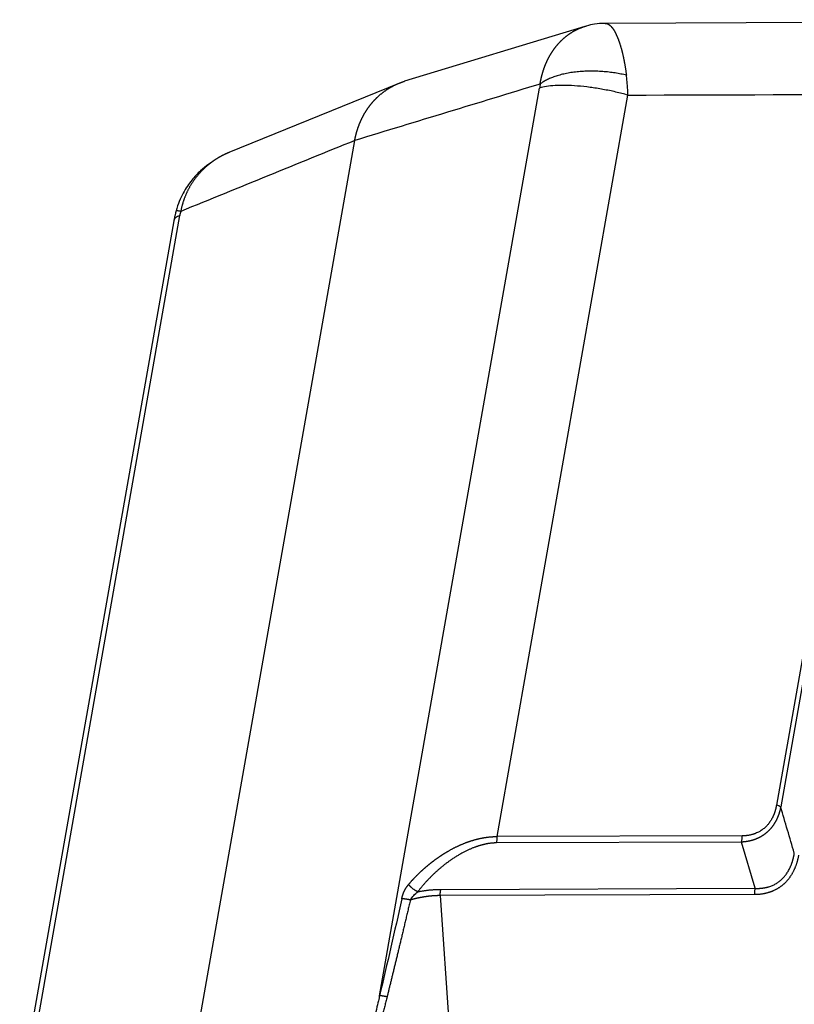
# Model space of a CAD drawing. Units: millimetres. Extents: x 1443 to 2186, y 588 to 1113.
# Drawn here: x 1527 to 1573, y 689 to 748 of the extents above; entities that cross this region are included whole.
import ezdxf

# ---------------------------------------------------------------- set-up
doc = ezdxf.new("R2010")
doc.units = ezdxf.units.MM
doc.header["$LTSCALE"] = 3
doc.layers.get('0').update_dxf_attribs({"linetype": 'CONTINUOUS', "lineweight": 30})

msp = doc.modelspace()

# ---------------------------------------------------------------- linework, layer by layer
at = {"color": 7, "linetype": 'Continuous'}
for p, q in [((1560.597, 747.357), (1549.922, 744.109)), ((1629.006, 747.755), (1561.808, 747.539)), ((1549.578, 743.986), (1539.516, 739.886)), ((1548.44, 689.96), (1557.92, 743.71)), ((1555.405, 699.388), (1563.147, 743.29)), ((1534.446, 669.564), (1546.975, 740.605)), ((1527.131, 682.409), (1536.611, 736.159)), ((1536.258, 735.852), (1527.998, 689.019)), ((1576.098, 724.809), (1571.944, 701.255)), ((1576.35, 724.698), (1572.196, 701.144)), ((1569.871, 699.063), (1555.366, 699.017)), ((1569.91, 699.435), (1555.405, 699.388)), ((1570.678, 696.327), (1569.871, 699.063)), ((1552.078, 696.267), (1570.678, 696.327)), ((1570.64, 695.955), (1552.039, 695.895)), ((1552.039, 695.895), (1554.876, 654.283))]:
    msp.add_line(p, q, dxfattribs=at)
for points, degree, knots in [([(1557.949, 743.945), (1557.951, 743.956), (1557.954, 743.979), (1557.96, 744.013), (1557.966, 744.047), (1557.972, 744.081), (1557.979, 744.116), (1557.986, 744.15), (1557.992, 744.184), (1557.999, 744.218), (1558.007, 744.252), (1558.014, 744.286), (1558.022, 744.32), (1558.03, 744.354), (1558.038, 744.388), (1558.047, 744.421), (1558.055, 744.455), (1558.064, 744.489), (1558.073, 744.523), (1558.083, 744.556), (1558.092, 744.59), (1558.102, 744.624), (1558.112, 744.657), (1558.123, 744.69), (1558.133, 744.724), (1558.144, 744.757), (1558.155, 744.79), (1558.166, 744.824), (1558.177, 744.857), (1558.189, 744.89), (1558.201, 744.923), (1558.213, 744.955), (1558.226, 744.988), (1558.238, 745.021), (1558.251, 745.054), (1558.264, 745.086), (1558.277, 745.118), (1558.291, 745.151), (1558.305, 745.183), (1558.319, 745.215), (1558.333, 745.247), (1558.348, 745.279), (1558.362, 745.311), (1558.377, 745.343), (1558.393, 745.374), (1558.408, 745.406), (1558.424, 745.437), (1558.44, 745.468), (1558.456, 745.499), (1558.473, 745.53), (1558.489, 745.561), (1558.506, 745.592), (1558.523, 745.622), (1558.541, 745.653), (1558.558, 745.683), (1558.576, 745.713), (1558.594, 745.743), (1558.613, 745.773), (1558.631, 745.803), (1558.65, 745.832), (1558.669, 745.862), (1558.689, 745.891), (1558.708, 745.92), (1558.728, 745.949), (1558.748, 745.977), (1558.768, 746.006), (1558.789, 746.034), (1558.809, 746.063), (1558.83, 746.09), (1558.852, 746.118), (1558.873, 746.146), (1558.895, 746.173), (1558.917, 746.201), (1558.939, 746.228), (1558.961, 746.254), (1558.984, 746.281), (1559.007, 746.307), (1559.03, 746.334), (1559.053, 746.36), (1559.077, 746.385), (1559.1, 746.411), (1559.124, 746.436), (1559.149, 746.461), (1559.173, 746.486), (1559.198, 746.511), (1559.223, 746.535), (1559.248, 746.56), (1559.275, 746.585), (1559.302, 746.61), (1559.329, 746.635), (1559.357, 746.659), (1559.386, 746.684), (1559.414, 746.709), (1559.444, 746.733), (1559.474, 746.758), (1559.504, 746.782), (1559.535, 746.806), (1559.567, 746.83), (1559.599, 746.854), (1559.631, 746.878), (1559.664, 746.901), (1559.698, 746.924), (1559.732, 746.947), (1559.766, 746.97), (1559.802, 746.992), (1559.837, 747.015), (1559.873, 747.037), (1559.91, 747.058), (1559.947, 747.079), (1559.985, 747.1), (1560.024, 747.121), (1560.062, 747.141), (1560.102, 747.161), (1560.142, 747.18), (1560.182, 747.199), (1560.223, 747.218), (1560.265, 747.236), (1560.307, 747.254), (1560.35, 747.271), (1560.393, 747.288), (1560.437, 747.304), (1560.481, 747.32), (1560.526, 747.335), (1560.572, 747.35), (1560.618, 747.364), (1560.654, 747.374), (1560.675, 747.38), (1560.68, 747.382)], 3, [0, 0, 0, 0, 0.006691, 0.013394, 0.020109, 0.026837, 0.033578, 0.040332, 0.047097, 0.053876, 0.060667, 0.067471, 0.074287, 0.081117, 0.087958, 0.094813, 0.10168, 0.10856, 0.115453, 0.122358, 0.129276, 0.136207, 0.14315, 0.150107, 0.157076, 0.164058, 0.171053, 0.178061, 0.185081, 0.192114, 0.199161, 0.20622, 0.213292, 0.220377, 0.227475, 0.234585, 0.241709, 0.248846, 0.255995, 0.263158, 0.270333, 0.277522, 0.284723, 0.291938, 0.299166, 0.306406, 0.31366, 0.320926, 0.328206, 0.335499, 0.342805, 0.350124, 0.357456, 0.364801, 0.37216, 0.379531, 0.386916, 0.394314, 0.401725, 0.409149, 0.416586, 0.424037, 0.431501, 0.438978, 0.446468, 0.453971, 0.461488, 0.469018, 0.476561, 0.484118, 0.491687, 0.499271, 0.506867, 0.514477, 0.5221, 0.529736, 0.537386, 0.545049, 0.552725, 0.560415, 0.568118, 0.575834, 0.583564, 0.591307, 0.599064, 0.606834, 0.614618, 0.62278, 0.631028, 0.639361, 0.647778, 0.656281, 0.664869, 0.673541, 0.682299, 0.691142, 0.70007, 0.709083, 0.718181, 0.727364, 0.736633, 0.745986, 0.755425, 0.764948, 0.774557, 0.784251, 0.79403, 0.803894, 0.813844, 0.823878, 0.833998, 0.844203, 0.854493, 0.864868, 0.875329, 0.885875, 0.896506, 0.907222, 0.918023, 0.92891, 0.939881, 0.950939, 0.962081, 0.973308, 0.984621, 0.996019, 1, 1, 1, 1]), ([(1561.791, 747.537), (1561.781, 747.537), (1561.576, 747.549), (1561.201, 747.501), (1560.846, 747.426), (1560.682, 747.378)], 3, [0, 0, 0, 0, 0.027235, 0.545341, 1, 1, 1, 1]), ([(1561.807, 747.539), (1561.808, 747.539), (1561.812, 747.539), (1561.818, 747.539), (1561.827, 747.539), (1561.836, 747.538), (1561.844, 747.537), (1561.853, 747.536), (1561.862, 747.535), (1561.87, 747.533), (1561.879, 747.532), (1561.887, 747.53), (1561.896, 747.528), (1561.904, 747.525), (1561.913, 747.522), (1561.921, 747.52), (1561.929, 747.517), (1561.938, 747.513), (1561.946, 747.51), (1561.954, 747.506), (1561.963, 747.503), (1561.971, 747.498), (1561.979, 747.494), (1561.987, 747.49), (1561.996, 747.485), (1562.004, 747.481), (1562.012, 747.476), (1562.02, 747.47), (1562.028, 747.465), (1562.036, 747.46), (1562.044, 747.454), (1562.052, 747.448), (1562.06, 747.442), (1562.067, 747.436), (1562.075, 747.43), (1562.083, 747.423), (1562.091, 747.417), (1562.099, 747.41), (1562.106, 747.403), (1562.114, 747.396), (1562.121, 747.389), (1562.129, 747.381), (1562.137, 747.374), (1562.144, 747.366), (1562.152, 747.358), (1562.159, 747.35), (1562.166, 747.342), (1562.174, 747.334), (1562.181, 747.326), (1562.188, 747.317), (1562.196, 747.308), (1562.203, 747.3), (1562.21, 747.291), (1562.217, 747.282), (1562.224, 747.273), (1562.231, 747.264), (1562.238, 747.254), (1562.245, 747.245), (1562.252, 747.235), (1562.259, 747.226), (1562.266, 747.216), (1562.273, 747.206), (1562.279, 747.196), (1562.286, 747.186), (1562.293, 747.176), (1562.299, 747.166), (1562.306, 747.155), (1562.313, 747.145), (1562.319, 747.135), (1562.326, 747.124), (1562.332, 747.113), (1562.339, 747.103), (1562.345, 747.092), (1562.351, 747.081), (1562.358, 747.07), (1562.364, 747.059), (1562.37, 747.048), (1562.376, 747.036), (1562.382, 747.025), (1562.388, 747.014), (1562.394, 747.002), (1562.4, 746.991), (1562.406, 746.979), (1562.412, 746.968), (1562.418, 746.956), (1562.424, 746.945), (1562.43, 746.933), (1562.436, 746.921), (1562.442, 746.909), (1562.447, 746.897), (1562.457, 746.877), (1562.471, 746.847), (1562.488, 746.808), (1562.506, 746.768), (1562.523, 746.727), (1562.54, 746.686), (1562.557, 746.643), (1562.574, 746.6), (1562.591, 746.555), (1562.607, 746.511), (1562.623, 746.465), (1562.639, 746.419), (1562.655, 746.371), (1562.671, 746.324), (1562.686, 746.275), (1562.701, 746.226), (1562.716, 746.176), (1562.731, 746.126), (1562.745, 746.075), (1562.76, 746.023), (1562.774, 745.971), (1562.788, 745.918), (1562.801, 745.865), (1562.815, 745.811), (1562.828, 745.756), (1562.841, 745.701), (1562.854, 745.646), (1562.866, 745.59), (1562.879, 745.534), (1562.891, 745.477), (1562.902, 745.42), (1562.914, 745.363), (1562.925, 745.305), (1562.937, 745.247), (1562.947, 745.188), (1562.958, 745.129), (1562.969, 745.07), (1562.979, 745.011), (1562.989, 744.951), (1562.998, 744.891), (1563.008, 744.831), (1563.017, 744.77), (1563.026, 744.71), (1563.035, 744.649), (1563.044, 744.587), (1563.052, 744.526), (1563.058, 744.485), (1563.06, 744.465)], 3, [0, 0, 0, 0, 0.001877, 0.00777, 0.013644, 0.019497, 0.02533, 0.031143, 0.036935, 0.042707, 0.048458, 0.054189, 0.0599, 0.065591, 0.071261, 0.076911, 0.08254, 0.088149, 0.093738, 0.099307, 0.104855, 0.110383, 0.11589, 0.121377, 0.126844, 0.132291, 0.137717, 0.143123, 0.148508, 0.153873, 0.159218, 0.164543, 0.169847, 0.175131, 0.180394, 0.185638, 0.190861, 0.196063, 0.201246, 0.206407, 0.211549, 0.21667, 0.221771, 0.226852, 0.231913, 0.236953, 0.241972, 0.246972, 0.251951, 0.25691, 0.261848, 0.266767, 0.271664, 0.276542, 0.281399, 0.286236, 0.291053, 0.295849, 0.300625, 0.305381, 0.310117, 0.314832, 0.319527, 0.324201, 0.328856, 0.33349, 0.338103, 0.342697, 0.34727, 0.351823, 0.356355, 0.360868, 0.36536, 0.369831, 0.374283, 0.378714, 0.383125, 0.387515, 0.391886, 0.396236, 0.400566, 0.404875, 0.409164, 0.413433, 0.417682, 0.42191, 0.426118, 0.430306, 0.434474, 0.438621, 0.442748, 0.455746, 0.468704, 0.481621, 0.494499, 0.507336, 0.520134, 0.532892, 0.54561, 0.558289, 0.570928, 0.583527, 0.596087, 0.608607, 0.621088, 0.633529, 0.645931, 0.658294, 0.670617, 0.682902, 0.695147, 0.707353, 0.71952, 0.731649, 0.743738, 0.755789, 0.767801, 0.779774, 0.791708, 0.803604, 0.815462, 0.827281, 0.839062, 0.850804, 0.862508, 0.874174, 0.885802, 0.897392, 0.908944, 0.920458, 0.931934, 0.943372, 0.954773, 0.966136, 0.977461, 0.988749, 1, 1, 1, 1]), ([(1563.06, 744.465), (1562.955, 744.49), (1562.847, 744.515), (1562.623, 744.56), (1562.508, 744.58), (1562.273, 744.618), (1562.152, 744.634), (1561.907, 744.663), (1561.782, 744.675), (1561.53, 744.693), (1561.403, 744.7), (1561.147, 744.708), (1561.019, 744.71), (1560.763, 744.707), (1560.636, 744.702), (1560.383, 744.688), (1560.258, 744.678), (1560.013, 744.653), (1559.893, 744.637), (1559.659, 744.601), (1559.544, 744.58), (1559.324, 744.534), (1559.217, 744.508), (1559.013, 744.452), (1558.915, 744.423), (1558.729, 744.359), (1558.641, 744.326), (1558.475, 744.256), (1558.397, 744.219), (1558.251, 744.144), (1558.183, 744.105), (1558.058, 744.026), (1558.001, 743.986), (1557.949, 743.945)], 3, [0, 0, 0, 0, 0.0625, 0.0625, 0.125, 0.125, 0.1875, 0.1875, 0.25, 0.25, 0.3125, 0.3125, 0.375, 0.375, 0.4375, 0.4375, 0.5, 0.5, 0.5625, 0.5625, 0.625, 0.625, 0.6875, 0.6875, 0.75, 0.75, 0.8125, 0.8125, 0.875, 0.875, 0.9375, 0.9375, 1, 1, 1, 1]), ([(1563.147, 743.29), (1563.142, 743.49), (1563.133, 743.689), (1563.111, 743.983), (1563.103, 744.081), (1563.084, 744.274), (1563.073, 744.37), (1563.06, 744.465)], 3, [0, 0, 0, 0, 0.5, 0.5, 0.75, 0.75, 1, 1, 1, 1]), ([(1546.975, 740.605), (1546.977, 740.617), (1546.981, 740.639), (1546.987, 740.673), (1546.994, 740.707), (1547, 740.741), (1547.007, 740.774), (1547.015, 740.808), (1547.022, 740.841), (1547.03, 740.874), (1547.037, 740.907), (1547.046, 740.94), (1547.054, 740.973), (1547.062, 741.006), (1547.071, 741.039), (1547.08, 741.071), (1547.089, 741.104), (1547.098, 741.136), (1547.108, 741.168), (1547.117, 741.201), (1547.127, 741.233), (1547.137, 741.264), (1547.148, 741.296), (1547.158, 741.328), (1547.169, 741.359), (1547.18, 741.391), (1547.191, 741.422), (1547.202, 741.453), (1547.214, 741.484), (1547.225, 741.515), (1547.237, 741.546), (1547.249, 741.576), (1547.261, 741.607), (1547.274, 741.637), (1547.286, 741.667), (1547.299, 741.697), (1547.312, 741.727), (1547.325, 741.757), (1547.339, 741.787), (1547.352, 741.816), (1547.366, 741.846), (1547.38, 741.875), (1547.394, 741.904), (1547.408, 741.933), (1547.423, 741.962), (1547.437, 741.99), (1547.452, 742.019), (1547.467, 742.047), (1547.482, 742.075), (1547.497, 742.103), (1547.513, 742.131), (1547.528, 742.159), (1547.544, 742.186), (1547.56, 742.214), (1547.576, 742.241), (1547.593, 742.268), (1547.609, 742.295), (1547.626, 742.322), (1547.642, 742.348), (1547.659, 742.375), (1547.676, 742.401), (1547.694, 742.427), (1547.711, 742.453), (1547.729, 742.479), (1547.746, 742.504), (1547.764, 742.53), (1547.782, 742.555), (1547.8, 742.58), (1547.819, 742.605), (1547.837, 742.63), (1547.856, 742.655), (1547.874, 742.679), (1547.893, 742.703), (1547.912, 742.727), (1547.931, 742.751), (1547.95, 742.775), (1547.97, 742.799), (1547.989, 742.822), (1548.009, 742.845), (1548.029, 742.868), (1548.049, 742.891), (1548.069, 742.914), (1548.089, 742.936), (1548.109, 742.959), (1548.13, 742.981), (1548.15, 743.003), (1548.171, 743.025), (1548.192, 743.046), (1548.213, 743.068), (1548.234, 743.089), (1548.255, 743.11), (1548.276, 743.131), (1548.298, 743.152), (1548.319, 743.172), (1548.341, 743.192), (1548.363, 743.213), (1548.384, 743.233), (1548.412, 743.258), (1548.447, 743.288), (1548.487, 743.323), (1548.528, 743.357), (1548.57, 743.391), (1548.612, 743.425), (1548.654, 743.458), (1548.697, 743.49), (1548.741, 743.522), (1548.785, 743.553), (1548.829, 743.584), (1548.874, 743.614), (1548.919, 743.643), (1548.965, 743.672), (1549.011, 743.701), (1549.057, 743.729), (1549.104, 743.756), (1549.152, 743.783), (1549.199, 743.809), (1549.248, 743.834), (1549.296, 743.859), (1549.345, 743.883), (1549.395, 743.906), (1549.444, 743.929), (1549.495, 743.952), (1549.545, 743.973), (1549.596, 743.994), (1549.647, 744.014), (1549.699, 744.034), (1549.751, 744.052), (1549.803, 744.071), (1549.856, 744.088), (1549.895, 744.1), (1549.917, 744.107), (1549.922, 744.108)], 3, [0, 0, 0, 0, 0.006799, 0.013593, 0.02038, 0.027162, 0.033938, 0.040707, 0.047471, 0.054229, 0.060981, 0.067728, 0.074468, 0.081202, 0.087931, 0.094653, 0.10137, 0.108081, 0.114786, 0.121485, 0.128178, 0.134865, 0.141546, 0.148222, 0.154891, 0.161555, 0.168212, 0.174864, 0.18151, 0.18815, 0.194784, 0.201412, 0.208034, 0.214651, 0.221261, 0.227866, 0.234465, 0.241057, 0.247644, 0.254225, 0.2608, 0.267369, 0.273933, 0.28049, 0.287042, 0.293587, 0.300127, 0.306661, 0.313189, 0.319711, 0.326227, 0.332737, 0.339241, 0.34574, 0.352232, 0.358719, 0.365199, 0.371674, 0.378143, 0.384606, 0.391063, 0.397514, 0.40396, 0.410399, 0.416833, 0.42326, 0.429682, 0.436098, 0.442508, 0.448912, 0.45531, 0.461702, 0.468089, 0.474469, 0.480844, 0.487212, 0.493575, 0.499932, 0.506283, 0.512628, 0.518968, 0.525301, 0.531628, 0.53795, 0.544265, 0.550575, 0.556879, 0.563177, 0.569469, 0.575755, 0.582036, 0.58831, 0.594578, 0.600841, 0.607098, 0.613349, 0.619594, 0.625833, 0.637137, 0.648461, 0.659804, 0.671167, 0.682549, 0.69395, 0.70537, 0.71681, 0.72827, 0.739748, 0.751247, 0.762764, 0.774301, 0.785857, 0.797433, 0.809027, 0.820642, 0.832275, 0.843928, 0.855601, 0.867293, 0.879004, 0.890734, 0.902484, 0.914253, 0.926042, 0.93785, 0.949678, 0.961524, 0.97339, 0.985276, 0.997181, 1, 1, 1, 1]), ([(1563.147, 743.29), (1562.917, 743.355), (1562.676, 743.417), (1562.182, 743.53), (1561.928, 743.582), (1561.419, 743.674), (1561.163, 743.714), (1560.657, 743.78), (1560.407, 743.807), (1559.925, 743.846), (1559.692, 743.858), (1559.25, 743.868), (1559.042, 743.865), (1558.658, 743.845), (1558.482, 743.828), (1558.17, 743.779), (1558.034, 743.748), (1557.92, 743.71)], 3, [0, 0, 0, 0, 0.125, 0.125, 0.25, 0.25, 0.375, 0.375, 0.5, 0.5, 0.625, 0.625, 0.75, 0.75, 0.875, 0.875, 1, 1, 1, 1]), ([(1539.516, 739.885), (1539.51, 739.883), (1539.496, 739.877), (1539.474, 739.868), (1539.449, 739.858), (1539.425, 739.847), (1539.4, 739.837), (1539.376, 739.826), (1539.352, 739.815), (1539.328, 739.804), (1539.304, 739.793), (1539.281, 739.782), (1539.257, 739.771), (1539.234, 739.76), (1539.211, 739.748), (1539.188, 739.737), (1539.165, 739.725), (1539.142, 739.714), (1539.12, 739.702), (1539.097, 739.691), (1539.075, 739.679), (1539.053, 739.667), (1539.031, 739.655), (1539.009, 739.643), (1538.988, 739.631), (1538.966, 739.619), (1538.945, 739.607), (1538.924, 739.595), (1538.903, 739.582), (1538.882, 739.57), (1538.861, 739.558), (1538.841, 739.545), (1538.82, 739.533), (1538.8, 739.52), (1538.78, 739.508), (1538.76, 739.495), (1538.74, 739.483), (1538.721, 739.47), (1538.701, 739.457), (1538.682, 739.445), (1538.663, 739.432), (1538.644, 739.419), (1538.625, 739.406), (1538.606, 739.393), (1538.588, 739.38), (1538.569, 739.367), (1538.551, 739.354), (1538.533, 739.341), (1538.515, 739.328), (1538.497, 739.315), (1538.479, 739.302), (1538.462, 739.289), (1538.444, 739.276), (1538.427, 739.263), (1538.41, 739.25), (1538.393, 739.237), (1538.376, 739.223), (1538.36, 739.21), (1538.343, 739.197), (1538.327, 739.184), (1538.31, 739.171), (1538.294, 739.157), (1538.278, 739.144), (1538.262, 739.131), (1538.233, 739.106), (1538.19, 739.07), (1538.135, 739.02), (1538.08, 738.97), (1538.027, 738.92), (1537.974, 738.869), (1537.923, 738.817), (1537.872, 738.764), (1537.822, 738.711), (1537.774, 738.657), (1537.726, 738.603), (1537.679, 738.548), (1537.634, 738.492), (1537.589, 738.436), (1537.545, 738.38), (1537.502, 738.322), (1537.461, 738.265), (1537.42, 738.207), (1537.38, 738.149), (1537.341, 738.09), (1537.304, 738.03), (1537.267, 737.971), (1537.231, 737.911), (1537.196, 737.85), (1537.162, 737.79), (1537.13, 737.729), (1537.098, 737.667), (1537.067, 737.606), (1537.037, 737.544), (1537.008, 737.482), (1536.98, 737.42), (1536.953, 737.357), (1536.928, 737.294), (1536.903, 737.231), (1536.879, 737.168), (1536.856, 737.105), (1536.834, 737.041), (1536.812, 736.978), (1536.792, 736.914), (1536.773, 736.85), (1536.755, 736.787), (1536.737, 736.723), (1536.721, 736.659), (1536.706, 736.595), (1536.691, 736.531), (1536.677, 736.467), (1536.669, 736.424), (1536.665, 736.403)], 3, [0, 0, 0, 0, 0.003889, 0.009653, 0.015395, 0.021114, 0.026811, 0.032485, 0.038137, 0.043767, 0.049374, 0.054958, 0.06052, 0.06606, 0.071578, 0.077073, 0.082545, 0.087995, 0.093423, 0.098828, 0.104211, 0.109571, 0.114909, 0.120225, 0.125518, 0.130789, 0.136037, 0.141263, 0.146466, 0.151648, 0.156806, 0.161942, 0.167056, 0.172148, 0.177217, 0.182263, 0.187288, 0.192289, 0.197269, 0.202226, 0.207161, 0.212073, 0.216963, 0.22183, 0.226675, 0.231498, 0.236298, 0.241076, 0.245831, 0.250564, 0.255275, 0.259963, 0.264629, 0.269272, 0.273894, 0.278492, 0.283069, 0.287623, 0.292154, 0.296663, 0.30115, 0.305615, 0.310057, 0.314476, 0.318874, 0.334798, 0.350671, 0.366494, 0.382267, 0.397989, 0.41366, 0.429281, 0.444852, 0.460373, 0.475844, 0.491264, 0.506635, 0.521956, 0.537226, 0.552447, 0.567619, 0.58274, 0.597812, 0.612835, 0.627808, 0.642731, 0.657606, 0.672431, 0.687206, 0.701933, 0.716611, 0.73124, 0.74582, 0.760351, 0.774834, 0.789268, 0.803653, 0.81799, 0.832279, 0.846519, 0.860711, 0.874855, 0.888951, 0.902999, 0.916999, 0.930952, 0.944856, 0.958713, 0.972523, 0.986285, 1, 1, 1, 1]), ([(1538.45, 739.285), (1538.407, 739.257), (1538.198, 739.112), (1537.801, 738.789), (1537.385, 738.346), (1537.051, 737.893), (1536.798, 737.474), (1536.566, 736.988), (1536.443, 736.633), (1536.389, 736.442)], 3, [0, 0, 0, 0, 0.042987, 0.214871, 0.427039, 0.550175, 0.685895, 0.835419, 1, 1, 1, 1]), ([(1536.665, 736.403), (1536.625, 736.411), (1536.588, 736.418), (1536.523, 736.43), (1536.495, 736.435), (1536.448, 736.442), (1536.429, 736.444), (1536.401, 736.445), (1536.393, 736.445), (1536.39, 736.442), (1536.389, 736.442), (1536.389, 736.441)], 3, [0, 0, 0, 0, 0.242277, 0.242277, 0.484555, 0.484555, 0.726832, 0.726832, 0.96911, 0.96911, 1, 1, 1, 1]), ([(1536.611, 736.159), (1536.505, 736.119), (1536.421, 736.073), (1536.304, 735.97), (1536.269, 735.913), (1536.258, 735.852)], 3, [0, 0, 0, 0, 0.503303, 0.503303, 1, 1, 1, 1]), ([(1572.196, 701.144), (1572.195, 701.134), (1572.191, 701.116), (1572.185, 701.088), (1572.179, 701.06), (1572.173, 701.032), (1572.166, 701.005), (1572.16, 700.978), (1572.153, 700.95), (1572.146, 700.923), (1572.138, 700.897), (1572.131, 700.87), (1572.123, 700.843), (1572.115, 700.817), (1572.107, 700.791), (1572.099, 700.765), (1572.09, 700.739), (1572.082, 700.713), (1572.073, 700.688), (1572.064, 700.662), (1572.054, 700.637), (1572.045, 700.612), (1572.035, 700.587), (1572.025, 700.562), (1572.015, 700.538), (1572.005, 700.513), (1571.994, 700.489), (1571.983, 700.465), (1571.972, 700.441), (1571.961, 700.418), (1571.95, 700.394), (1571.939, 700.371), (1571.927, 700.348), (1571.915, 700.325), (1571.903, 700.302), (1571.891, 700.28), (1571.878, 700.257), (1571.865, 700.235), (1571.853, 700.213), (1571.839, 700.191), (1571.826, 700.169), (1571.813, 700.148), (1571.799, 700.126), (1571.785, 700.105), (1571.771, 700.084), (1571.757, 700.064), (1571.743, 700.043), (1571.728, 700.023), (1571.713, 700.003), (1571.699, 699.983), (1571.683, 699.963), (1571.668, 699.943), (1571.653, 699.924), (1571.637, 699.905), (1571.621, 699.886), (1571.605, 699.867), (1571.589, 699.848), (1571.572, 699.83), (1571.556, 699.812), (1571.539, 699.794), (1571.522, 699.776), (1571.505, 699.758), (1571.488, 699.741), (1571.47, 699.723), (1571.453, 699.706), (1571.435, 699.69), (1571.417, 699.673), (1571.399, 699.657), (1571.381, 699.64), (1571.362, 699.624), (1571.344, 699.609), (1571.325, 699.593), (1571.306, 699.578), (1571.287, 699.563), (1571.267, 699.548), (1571.248, 699.533), (1571.228, 699.518), (1571.209, 699.504), (1571.189, 699.49), (1571.169, 699.476), (1571.148, 699.463), (1571.128, 699.449), (1571.107, 699.436), (1571.087, 699.423), (1571.066, 699.41), (1571.045, 699.398), (1571.023, 699.385), (1571.002, 699.373), (1570.981, 699.361), (1570.959, 699.349), (1570.937, 699.338), (1570.915, 699.327), (1570.893, 699.316), (1570.871, 699.305), (1570.848, 699.294), (1570.826, 699.284), (1570.803, 699.274), (1570.78, 699.264), (1570.757, 699.254), (1570.734, 699.245), (1570.711, 699.236), (1570.688, 699.227), (1570.664, 699.218), (1570.64, 699.209), (1570.617, 699.201), (1570.593, 699.193), (1570.569, 699.185), (1570.544, 699.178), (1570.52, 699.17), (1570.495, 699.163), (1570.471, 699.156), (1570.446, 699.149), (1570.421, 699.143), (1570.396, 699.137), (1570.371, 699.131), (1570.346, 699.125), (1570.321, 699.12), (1570.295, 699.114), (1570.269, 699.109), (1570.244, 699.105), (1570.218, 699.1), (1570.192, 699.096), (1570.166, 699.092), (1570.14, 699.088), (1570.113, 699.084), (1570.087, 699.081), (1570.06, 699.078), (1570.034, 699.075), (1570.007, 699.073), (1569.98, 699.07), (1569.953, 699.068), (1569.926, 699.066), (1569.899, 699.065), (1569.881, 699.064), (1569.871, 699.063)], 3, [0, 0, 0, 0, 0.008096, 0.016169, 0.024219, 0.032247, 0.040253, 0.048237, 0.0562, 0.064141, 0.072062, 0.079962, 0.087842, 0.095702, 0.103543, 0.111364, 0.119166, 0.12695, 0.134715, 0.142462, 0.150192, 0.157904, 0.165599, 0.173278, 0.18094, 0.188586, 0.196217, 0.203832, 0.211432, 0.219018, 0.226589, 0.234146, 0.24169, 0.249221, 0.256738, 0.264243, 0.271736, 0.279217, 0.286687, 0.294146, 0.301594, 0.309031, 0.316459, 0.323877, 0.331285, 0.338685, 0.346077, 0.35346, 0.360836, 0.368204, 0.375565, 0.38292, 0.390268, 0.397611, 0.404948, 0.412281, 0.419608, 0.426931, 0.434251, 0.441566, 0.448879, 0.456189, 0.463497, 0.470802, 0.478106, 0.485409, 0.492711, 0.500013, 0.507315, 0.514617, 0.52192, 0.529224, 0.53653, 0.543837, 0.551147, 0.55846, 0.565775, 0.573094, 0.580418, 0.587745, 0.595077, 0.602414, 0.609756, 0.617105, 0.624459, 0.63182, 0.639188, 0.646564, 0.653947, 0.661338, 0.668738, 0.676146, 0.683564, 0.690991, 0.698428, 0.705876, 0.713334, 0.720803, 0.728284, 0.735777, 0.743281, 0.750799, 0.758329, 0.765872, 0.773429, 0.781, 0.788585, 0.796184, 0.803799, 0.811429, 0.819075, 0.826736, 0.834414, 0.842109, 0.849821, 0.85755, 0.865296, 0.873061, 0.880844, 0.888646, 0.896466, 0.904306, 0.912165, 0.920045, 0.927944, 0.935864, 0.943805, 0.951767, 0.959751, 0.967756, 0.975783, 0.983833, 0.991905, 1, 1, 1, 1]), ([(1571.944, 701.255), (1571.943, 701.247), (1571.94, 701.229), (1571.935, 701.203), (1571.93, 701.176), (1571.925, 701.15), (1571.919, 701.123), (1571.913, 701.095), (1571.907, 701.068), (1571.9, 701.04), (1571.893, 701.012), (1571.886, 700.984), (1571.878, 700.956), (1571.87, 700.928), (1571.861, 700.899), (1571.852, 700.87), (1571.843, 700.841), (1571.833, 700.812), (1571.822, 700.783), (1571.812, 700.753), (1571.8, 700.724), (1571.788, 700.694), (1571.776, 700.665), (1571.763, 700.635), (1571.75, 700.605), (1571.736, 700.575), (1571.722, 700.545), (1571.71, 700.522), (1571.699, 700.498), (1571.684, 700.469), (1571.658, 700.422), (1571.621, 700.358), (1571.571, 700.279), (1571.513, 700.195), (1571.45, 700.115), (1571.388, 700.044), (1571.324, 699.977), (1571.251, 699.909), (1571.158, 699.831), (1571.031, 699.74), (1570.863, 699.644), (1570.714, 699.579), (1570.603, 699.541), (1570.544, 699.523), (1570.482, 699.505), (1570.419, 699.49), (1570.353, 699.475), (1570.285, 699.463), (1570.215, 699.452), (1570.142, 699.444), (1570.068, 699.438), (1570.008, 699.436), (1569.964, 699.435), (1569.936, 699.435), (1569.918, 699.435), (1569.91, 699.435)], 3, [0, 0, 0, 0, 0.008321, 0.016744, 0.02527, 0.033898, 0.042629, 0.051462, 0.060398, 0.069438, 0.07858, 0.087826, 0.097175, 0.106627, 0.116183, 0.125843, 0.135607, 0.145475, 0.155447, 0.165524, 0.175705, 0.185992, 0.196383, 0.206879, 0.217481, 0.228188, 0.239001, 0.24992, 0.25384, 0.264523, 0.281971, 0.306192, 0.337197, 0.374998, 0.407257, 0.438856, 0.469789, 0.50005, 0.540072, 0.593236, 0.659494, 0.738777, 0.759355, 0.780543, 0.802343, 0.824758, 0.84779, 0.871443, 0.895719, 0.920623, 0.946156, 0.972324, 0.981865, 0.99109, 1, 1, 1, 1]), ([(1572.192, 701.144), (1572.182, 701.154), (1572.169, 701.163), (1572.137, 701.183), (1572.118, 701.193), (1572.075, 701.212), (1572.052, 701.221), (1572, 701.239), (1571.973, 701.247), (1571.944, 701.255)], 3, [0, 0, 0, 0, 0.25, 0.25, 0.5, 0.5, 0.75, 0.75, 1, 1, 1, 1]), ([(1550.166, 696.564), (1550.175, 696.574), (1550.192, 696.595), (1550.219, 696.626), (1550.245, 696.656), (1550.271, 696.686), (1550.297, 696.716), (1550.324, 696.746), (1550.35, 696.775), (1550.376, 696.804), (1550.403, 696.833), (1550.429, 696.862), (1550.456, 696.89), (1550.482, 696.918), (1550.509, 696.946), (1550.535, 696.974), (1550.562, 697.002), (1550.588, 697.029), (1550.615, 697.056), (1550.641, 697.083), (1550.668, 697.109), (1550.694, 697.135), (1550.721, 697.162), (1550.747, 697.187), (1550.774, 697.213), (1550.8, 697.238), (1550.826, 697.264), (1550.853, 697.288), (1550.879, 697.313), (1550.905, 697.338), (1550.932, 697.362), (1550.958, 697.386), (1550.984, 697.41), (1551.01, 697.433), (1551.036, 697.457), (1551.062, 697.48), (1551.088, 697.503), (1551.114, 697.525), (1551.14, 697.548), (1551.166, 697.57), (1551.192, 697.592), (1551.217, 697.614), (1551.243, 697.636), (1551.268, 697.657), (1551.294, 697.678), (1551.319, 697.699), (1551.345, 697.72), (1551.37, 697.74), (1551.395, 697.761), (1551.42, 697.781), (1551.445, 697.801), (1551.47, 697.821), (1551.495, 697.84), (1551.519, 697.859), (1551.544, 697.879), (1551.568, 697.898), (1551.593, 697.916), (1551.617, 697.935), (1551.641, 697.953), (1551.665, 697.971), (1551.689, 697.989), (1551.713, 698.007), (1551.737, 698.024), (1551.761, 698.042), (1551.784, 698.059), (1551.808, 698.076), (1551.831, 698.092), (1551.854, 698.109), (1551.877, 698.125), (1551.9, 698.141), (1551.923, 698.157), (1551.946, 698.173), (1551.968, 698.189), (1551.991, 698.204), (1552.013, 698.219), (1552.035, 698.234), (1552.057, 698.249), (1552.079, 698.264), (1552.101, 698.278), (1552.122, 698.293), (1552.144, 698.307), (1552.165, 698.321), (1552.186, 698.334), (1552.207, 698.348), (1552.228, 698.361), (1552.249, 698.374), (1552.27, 698.387), (1552.29, 698.4), (1552.311, 698.413), (1552.331, 698.425), (1552.351, 698.438), (1552.371, 698.45), (1552.391, 698.462), (1552.41, 698.473), (1552.43, 698.485), (1552.449, 698.496), (1552.468, 698.508), (1552.501, 698.527), (1552.547, 698.553), (1552.608, 698.587), (1552.668, 698.621), (1552.728, 698.653), (1552.788, 698.685), (1552.848, 698.716), (1552.908, 698.746), (1552.968, 698.775), (1553.028, 698.804), (1553.088, 698.832), (1553.147, 698.859), (1553.207, 698.886), (1553.266, 698.912), (1553.325, 698.937), (1553.384, 698.962), (1553.442, 698.985), (1553.501, 699.008), (1553.559, 699.031), (1553.617, 699.052), (1553.675, 699.073), (1553.733, 699.093), (1553.79, 699.113), (1553.847, 699.132), (1553.904, 699.15), (1553.961, 699.167), (1554.017, 699.184), (1554.073, 699.2), (1554.129, 699.216), (1554.184, 699.23), (1554.239, 699.244), (1554.294, 699.258), (1554.348, 699.271), (1554.403, 699.283), (1554.456, 699.294), (1554.51, 699.305), (1554.563, 699.315), (1554.616, 699.324), (1554.668, 699.333), (1554.72, 699.341), (1554.772, 699.349), (1554.823, 699.355), (1554.874, 699.362), (1554.924, 699.367), (1554.974, 699.372), (1555.024, 699.377), (1555.073, 699.38), (1555.121, 699.383), (1555.17, 699.386), (1555.218, 699.388), (1555.265, 699.389), (1555.312, 699.389), (1555.358, 699.389), (1555.389, 699.389), (1555.405, 699.388)], 3, [0, 0, 0, 0, 0.006932, 0.013828, 0.020688, 0.027511, 0.034297, 0.041048, 0.047762, 0.054439, 0.06108, 0.067685, 0.074253, 0.080785, 0.087281, 0.09374, 0.100163, 0.10655, 0.1129, 0.119214, 0.125491, 0.131732, 0.137937, 0.144106, 0.150238, 0.156334, 0.162393, 0.168416, 0.174403, 0.180353, 0.186267, 0.192145, 0.197987, 0.203792, 0.20956, 0.215293, 0.220989, 0.226649, 0.232273, 0.23786, 0.243411, 0.248926, 0.254404, 0.259846, 0.265252, 0.270622, 0.275955, 0.281252, 0.286513, 0.291738, 0.296926, 0.302078, 0.307194, 0.312274, 0.317317, 0.322324, 0.327295, 0.33223, 0.337128, 0.34199, 0.346817, 0.351606, 0.35636, 0.361078, 0.365759, 0.370404, 0.375013, 0.379586, 0.384123, 0.388624, 0.393088, 0.397516, 0.401909, 0.406265, 0.410585, 0.414869, 0.419116, 0.423328, 0.427504, 0.431643, 0.435747, 0.439815, 0.443846, 0.447841, 0.451801, 0.455724, 0.459612, 0.463463, 0.467279, 0.471058, 0.474802, 0.47851, 0.482182, 0.485817, 0.489417, 0.492982, 0.49651, 0.500002, 0.511064, 0.522056, 0.532978, 0.54383, 0.554614, 0.565329, 0.575975, 0.586554, 0.597065, 0.607509, 0.617886, 0.628197, 0.638442, 0.648621, 0.658735, 0.668785, 0.67877, 0.688691, 0.698549, 0.708345, 0.718078, 0.727749, 0.737358, 0.746907, 0.756396, 0.765824, 0.775193, 0.784504, 0.793756, 0.802951, 0.812089, 0.82117, 0.830195, 0.839165, 0.848081, 0.856942, 0.86575, 0.874506, 0.883209, 0.891861, 0.900463, 0.909014, 0.917516, 0.92597, 0.934376, 0.942735, 0.951048, 0.959316, 0.967539, 0.975718, 0.983854, 0.991947, 1, 1, 1, 1]), ([(1555.366, 699.017), (1555.026, 699.01), (1554.696, 698.94), (1554.373, 698.871), (1554.02, 698.735), (1553.386, 698.49), (1552.747, 698.06), (1552.17, 697.671), (1551.635, 697.16), (1551.121, 696.67), (1550.709, 696.125)], 2, [0, 0, 0, 0.125, 0.125, 0.25, 0.25, 0.5, 0.5, 0.75, 0.75, 1, 1, 1]), ([(1555.366, 699.017), (1555.374, 699.041), (1555.38, 699.067), (1555.392, 699.124), (1555.397, 699.154), (1555.404, 699.218), (1555.406, 699.252), (1555.408, 699.32), (1555.407, 699.354), (1555.405, 699.388)], 3, [0, 0, 0, 0, 0.25, 0.25, 0.5, 0.5, 0.75, 0.75, 1, 1, 1, 1]), ([(1569.871, 699.063), (1569.88, 699.09), (1569.887, 699.118), (1569.899, 699.177), (1569.903, 699.208), (1569.91, 699.272), (1569.912, 699.304), (1569.913, 699.37), (1569.912, 699.403), (1569.91, 699.435)], 3, [0, 0, 0, 0, 0.25, 0.25, 0.5, 0.5, 0.75, 0.75, 1, 1, 1, 1]), ([(1570.678, 696.327), (1570.686, 696.326), (1570.702, 696.325), (1570.727, 696.324), (1570.751, 696.324), (1570.775, 696.323), (1570.8, 696.323), (1570.824, 696.323), (1570.848, 696.323), (1570.872, 696.323), (1570.896, 696.324), (1570.92, 696.325), (1570.944, 696.326), (1570.968, 696.327), (1570.992, 696.329), (1571.016, 696.331), (1571.04, 696.333), (1571.063, 696.335), (1571.087, 696.338), (1571.111, 696.341), (1571.134, 696.344), (1571.158, 696.347), (1571.181, 696.35), (1571.204, 696.354), (1571.228, 696.358), (1571.251, 696.362), (1571.274, 696.367), (1571.297, 696.372), (1571.32, 696.376), (1571.343, 696.382), (1571.366, 696.387), (1571.389, 696.393), (1571.412, 696.399), (1571.435, 696.405), (1571.457, 696.411), (1571.48, 696.418), (1571.564, 696.443), (1571.705, 696.495), (1571.895, 696.588), (1572.071, 696.7), (1572.233, 696.83), (1572.382, 696.978), (1572.518, 697.145), (1572.64, 697.331), (1572.719, 697.481), (1572.766, 697.583), (1572.787, 697.631), (1572.808, 697.679), (1572.827, 697.728), (1572.845, 697.777), (1572.863, 697.827), (1572.88, 697.877), (1572.896, 697.928), (1572.911, 697.979), (1572.925, 698.031), (1572.939, 698.084), (1572.951, 698.136), (1572.963, 698.19), (1572.974, 698.243), (1572.985, 698.297), (1572.994, 698.352), (1573, 698.389), (1573.003, 698.407)], 3, [0, 0, 0, 0, 0.007304, 0.014595, 0.021872, 0.029136, 0.036388, 0.043628, 0.050856, 0.058072, 0.065278, 0.072472, 0.079657, 0.086831, 0.093995, 0.10115, 0.108296, 0.115434, 0.122563, 0.129684, 0.136798, 0.143904, 0.151004, 0.158097, 0.165185, 0.172266, 0.179342, 0.186414, 0.19348, 0.200543, 0.207601, 0.214656, 0.221708, 0.228758, 0.235805, 0.24285, 0.249893, 0.314753, 0.377805, 0.439419, 0.499989, 0.56054, 0.622148, 0.685207, 0.750086, 0.764586, 0.779094, 0.793615, 0.808151, 0.822706, 0.837283, 0.851886, 0.866517, 0.88118, 0.895877, 0.910613, 0.92539, 0.940211, 0.95508, 0.969999, 0.984971, 1, 1, 1, 1]), ([(1573.255, 698.296), (1573.172, 697.786), (1572.95, 697.344), (1572.72, 696.884), (1572.372, 696.573), (1572.027, 696.264), (1571.564, 696.103), (1571.121, 695.95), (1570.64, 695.955)], 2, [0, 0, 0, 0.25, 0.25, 0.5, 0.5, 0.75, 0.75, 1, 1, 1]), ([(1549.753, 695.701), (1549.755, 695.706), (1549.757, 695.717), (1549.761, 695.733), (1549.765, 695.749), (1549.769, 695.766), (1549.773, 695.782), (1549.777, 695.798), (1549.781, 695.814), (1549.785, 695.83), (1549.79, 695.846), (1549.795, 695.861), (1549.799, 695.877), (1549.804, 695.893), (1549.809, 695.909), (1549.814, 695.924), (1549.82, 695.94), (1549.825, 695.956), (1549.83, 695.971), (1549.836, 695.987), (1549.842, 696.002), (1549.847, 696.017), (1549.853, 696.033), (1549.859, 696.048), (1549.866, 696.063), (1549.872, 696.079), (1549.878, 696.094), (1549.885, 696.109), (1549.892, 696.124), (1549.898, 696.139), (1549.905, 696.154), (1549.912, 696.169), (1549.919, 696.184), (1549.927, 696.198), (1549.934, 696.213), (1549.942, 696.228), (1549.95, 696.242), (1549.957, 696.257), (1549.965, 696.272), (1549.973, 696.286), (1549.982, 696.301), (1549.99, 696.315), (1549.999, 696.329), (1550.007, 696.344), (1550.016, 696.358), (1550.025, 696.372), (1550.034, 696.386), (1550.044, 696.4), (1550.053, 696.414), (1550.062, 696.428), (1550.072, 696.442), (1550.082, 696.456), (1550.092, 696.469), (1550.102, 696.483), (1550.113, 696.497), (1550.123, 696.51), (1550.134, 696.524), (1550.144, 696.537), (1550.155, 696.551), (1550.163, 696.56), (1550.166, 696.564)], 3, [0, 0, 0, 0, 0.017082, 0.034113, 0.051095, 0.068031, 0.084925, 0.101779, 0.118597, 0.135381, 0.152134, 0.16886, 0.185562, 0.202242, 0.218905, 0.235553, 0.252189, 0.268816, 0.285439, 0.302059, 0.31868, 0.335305, 0.351937, 0.36858, 0.385236, 0.401909, 0.418603, 0.435319, 0.452061, 0.468833, 0.485637, 0.502476, 0.519354, 0.536273, 0.553237, 0.570248, 0.58731, 0.604425, 0.621597, 0.638827, 0.65612, 0.673477, 0.690902, 0.708398, 0.725966, 0.74361, 0.761333, 0.779136, 0.797023, 0.814996, 0.833058, 0.851211, 0.869458, 0.887801, 0.906241, 0.924783, 0.943427, 0.962177, 0.981034, 1, 1, 1, 1]), ([(1552.039, 695.895), (1552.037, 695.928), (1552.036, 695.961), (1552.037, 696.026), (1552.039, 696.059), (1552.046, 696.122), (1552.05, 696.153), (1552.062, 696.212), (1552.069, 696.241), (1552.078, 696.267)], 3, [0, 0, 0, 0, 0.25, 0.25, 0.5, 0.5, 0.75, 0.75, 1, 1, 1, 1]), ([(1570.676, 696.33), (1570.668, 696.303), (1570.661, 696.274), (1570.65, 696.214), (1570.645, 696.183), (1570.639, 696.119), (1570.637, 696.086), (1570.636, 696.021), (1570.637, 695.988), (1570.64, 695.955)], 3, [0, 0, 0, 0, 0.25, 0.25, 0.5, 0.5, 0.75, 0.75, 1, 1, 1, 1]), ([(1550.262, 695.636), (1550.251, 695.587), (1550.228, 695.49), (1550.194, 695.344), (1550.16, 695.199), (1550.127, 695.055), (1550.093, 694.912), (1550.06, 694.769), (1550.027, 694.628), (1549.994, 694.488), (1549.961, 694.349), (1549.929, 694.211), (1549.896, 694.074), (1549.864, 693.938), (1549.832, 693.802), (1549.8, 693.668), (1549.769, 693.535), (1549.737, 693.403), (1549.706, 693.272), (1549.675, 693.141), (1549.644, 693.012), (1549.613, 692.884), (1549.582, 692.757), (1549.552, 692.63), (1549.522, 692.505), (1549.492, 692.381), (1549.462, 692.258), (1549.433, 692.135), (1549.403, 692.014), (1549.374, 691.894), (1549.345, 691.775), (1549.316, 691.656), (1549.288, 691.539), (1549.26, 691.423), (1549.231, 691.307), (1549.204, 691.193), (1549.176, 691.08), (1549.148, 690.968), (1549.121, 690.856), (1549.094, 690.746), (1549.067, 690.637), (1549.04, 690.528), (1549.014, 690.421), (1548.988, 690.315), (1548.962, 690.21), (1548.936, 690.105), (1548.91, 690.002), (1548.893, 689.934), (1548.885, 689.9)], 3, [0, 0, 0, 0, 0.025709, 0.051241, 0.076596, 0.101775, 0.126778, 0.151605, 0.176255, 0.200728, 0.225025, 0.249146, 0.27309, 0.296858, 0.320449, 0.343864, 0.367103, 0.390165, 0.413051, 0.43576, 0.458293, 0.480649, 0.502829, 0.524833, 0.54666, 0.568311, 0.589785, 0.611083, 0.632205, 0.65315, 0.673919, 0.694511, 0.714927, 0.735167, 0.75523, 0.775117, 0.794827, 0.814361, 0.833719, 0.8529, 0.871905, 0.890733, 0.909385, 0.927861, 0.94616, 0.964283, 0.98223, 1, 1, 1, 1]), ([(1552.039, 695.895), (1552.028, 695.895), (1552.007, 695.895), (1551.974, 695.895), (1551.942, 695.894), (1551.909, 695.893), (1551.876, 695.893), (1551.844, 695.891), (1551.811, 695.89), (1551.778, 695.889), (1551.745, 695.887), (1551.712, 695.885), (1551.679, 695.883), (1551.646, 695.881), (1551.613, 695.879), (1551.58, 695.876), (1551.547, 695.873), (1551.514, 695.87), (1551.481, 695.867), (1551.447, 695.864), (1551.414, 695.861), (1551.381, 695.857), (1551.347, 695.853), (1551.314, 695.849), (1551.281, 695.845), (1551.247, 695.841), (1551.214, 695.836), (1551.18, 695.831), (1551.146, 695.826), (1551.113, 695.821), (1551.079, 695.816), (1551.045, 695.811), (1551.012, 695.805), (1550.978, 695.799), (1550.944, 695.793), (1550.91, 695.787), (1550.876, 695.781), (1550.842, 695.774), (1550.809, 695.768), (1550.775, 695.761), (1550.741, 695.754), (1550.707, 695.747), (1550.673, 695.739), (1550.638, 695.732), (1550.604, 695.724), (1550.57, 695.716), (1550.536, 695.708), (1550.502, 695.699), (1550.468, 695.691), (1550.434, 695.682), (1550.399, 695.673), (1550.365, 695.664), (1550.331, 695.655), (1550.296, 695.646), (1550.274, 695.64), (1550.262, 695.636)], 3, [0, 0, 0, 0, 0.018729, 0.037458, 0.056186, 0.074914, 0.093642, 0.112371, 0.131101, 0.149832, 0.168565, 0.1873, 0.206037, 0.224777, 0.243521, 0.262268, 0.281018, 0.299773, 0.318533, 0.337298, 0.356067, 0.374843, 0.393625, 0.412413, 0.431208, 0.45001, 0.46882, 0.487637, 0.506463, 0.525298, 0.544141, 0.562994, 0.581856, 0.600729, 0.619612, 0.638505, 0.65741, 0.676326, 0.695254, 0.714195, 0.733147, 0.752113, 0.771092, 0.790085, 0.809091, 0.828112, 0.847147, 0.866198, 0.885264, 0.904345, 0.923443, 0.942557, 0.961687, 0.980835, 1, 1, 1, 1]), ([(1548.885, 689.9), (1548.873, 689.854), (1548.851, 689.762), (1548.817, 689.625), (1548.783, 689.488), (1548.75, 689.352), (1548.716, 689.217), (1548.682, 689.082), (1548.649, 688.948), (1548.615, 688.814), (1548.581, 688.681), (1548.548, 688.548), (1548.514, 688.416), (1548.481, 688.285), (1548.448, 688.154), (1548.414, 688.024), (1548.381, 687.894), (1548.348, 687.765), (1548.315, 687.636), (1548.282, 687.508), (1548.248, 687.381), (1548.215, 687.254), (1548.182, 687.128), (1548.15, 687.002), (1548.117, 686.877), (1548.084, 686.753), (1548.051, 686.629), (1548.018, 686.506), (1547.986, 686.383), (1547.953, 686.261), (1547.921, 686.139), (1547.888, 686.018), (1547.856, 685.898), (1547.823, 685.778), (1547.791, 685.659), (1547.759, 685.54), (1547.727, 685.422), (1547.695, 685.304), (1547.663, 685.188), (1547.631, 685.071), (1547.599, 684.955), (1547.567, 684.84), (1547.535, 684.726), (1547.504, 684.612), (1547.472, 684.498), (1547.441, 684.386), (1547.409, 684.273), (1547.378, 684.162), (1547.346, 684.051), (1547.315, 683.94), (1547.284, 683.83), (1547.253, 683.721), (1547.222, 683.612), (1547.191, 683.504), (1547.16, 683.396), (1547.129, 683.289), (1547.098, 683.183), (1547.068, 683.077), (1547.037, 682.972), (1547.007, 682.867), (1546.976, 682.763), (1546.946, 682.66), (1546.916, 682.557), (1546.886, 682.455), (1546.855, 682.353), (1546.825, 682.252), (1546.795, 682.152), (1546.766, 682.052), (1546.736, 681.952), (1546.706, 681.854), (1546.677, 681.755), (1546.647, 681.658), (1546.618, 681.561), (1546.588, 681.465), (1546.559, 681.369), (1546.53, 681.274), (1546.501, 681.179), (1546.472, 681.085), (1546.443, 680.992), (1546.414, 680.899), (1546.385, 680.806), (1546.357, 680.715), (1546.328, 680.624), (1546.3, 680.533), (1546.271, 680.443), (1546.243, 680.354), (1546.126, 679.987), (1545.923, 679.36), (1545.631, 678.493), (1545.346, 677.683), (1545.07, 676.929), (1544.803, 676.232), (1544.538, 675.576), (1544.275, 674.963), (1544.016, 674.396), (1543.766, 673.891), (1543.56, 673.51), (1543.399, 673.235), (1543.28, 673.045), (1543.165, 672.871), (1543.052, 672.715), (1542.969, 672.609), (1542.915, 672.545), (1542.89, 672.516), (1542.865, 672.487), (1542.839, 672.46), (1542.814, 672.433), (1542.789, 672.407), (1542.764, 672.382), (1542.739, 672.358), (1542.714, 672.335), (1542.689, 672.313), (1542.664, 672.292), (1542.64, 672.272), (1542.615, 672.252), (1542.591, 672.234), (1542.566, 672.216), (1542.542, 672.199), (1542.518, 672.184), (1542.494, 672.169), (1542.47, 672.155), (1542.446, 672.142), (1542.423, 672.13), (1542.399, 672.118), (1542.376, 672.108), (1542.36, 672.102), (1542.353, 672.099)], 3, [0, 0, 0, 0, 0.007132, 0.014233, 0.021305, 0.028346, 0.035358, 0.04234, 0.049292, 0.056214, 0.063106, 0.069968, 0.0768, 0.083603, 0.090375, 0.097118, 0.10383, 0.110513, 0.117166, 0.123789, 0.130382, 0.136945, 0.143479, 0.149982, 0.156456, 0.1629, 0.169314, 0.175698, 0.182052, 0.188377, 0.194672, 0.200937, 0.207172, 0.213377, 0.219553, 0.225698, 0.231814, 0.237901, 0.243957, 0.249984, 0.255981, 0.261948, 0.267886, 0.273794, 0.279672, 0.28552, 0.291339, 0.297128, 0.302887, 0.308617, 0.314317, 0.319987, 0.325628, 0.331239, 0.33682, 0.342372, 0.347894, 0.353387, 0.35885, 0.364283, 0.369687, 0.375061, 0.380406, 0.385721, 0.391006, 0.396262, 0.401489, 0.406686, 0.411854, 0.416992, 0.4221, 0.42718, 0.432229, 0.43725, 0.44224, 0.447202, 0.452134, 0.457037, 0.46191, 0.466754, 0.471568, 0.476354, 0.48111, 0.485836, 0.490534, 0.495202, 0.499841, 0.548178, 0.593804, 0.636744, 0.677027, 0.714689, 0.749774, 0.784858, 0.817312, 0.84724, 0.874778, 0.888345, 0.901355, 0.913841, 0.925843, 0.937404, 0.940074, 0.942733, 0.94538, 0.948018, 0.950646, 0.953266, 0.955878, 0.958484, 0.961084, 0.963679, 0.96627, 0.968858, 0.971443, 0.974028, 0.976612, 0.979196, 0.981782, 0.98437, 0.986962, 0.989558, 0.992159, 0.994765, 0.997379, 1, 1, 1, 1]), ([(1548.44, 689.96), (1548.41, 689.825), (1548.349, 689.558), (1548.211, 688.961), (1548.157, 688.729), (1548.063, 688.332), (1548.03, 688.192), (1547.977, 687.969), (1547.95, 687.854), (1547.916, 687.715), (1547.899, 687.644), (1547.891, 687.608), (1547.886, 687.59), (1547.884, 687.583), (1547.883, 687.578), (1547.882, 687.574), (1547.805, 687.251), (1547.718, 686.892), (1547.57, 686.295), (1547.519, 686.086), (1547.437, 685.759), (1547.395, 685.592), (1547.344, 685.391), (1547.318, 685.288), (1547.305, 685.237), (1547.298, 685.211), (1547.295, 685.2), (1547.293, 685.192), (1547.292, 685.187), (1547.134, 684.569), (1546.951, 683.863), (1546.628, 682.672), (1546.513, 682.253), (1546.327, 681.592), (1546.263, 681.366), (1546.163, 681.019), (1546.112, 680.844), (1546.051, 680.636), (1546.02, 680.531), (1546.005, 680.478), (1545.997, 680.452), (1545.993, 680.438), (1545.991, 680.433), (1545.99, 680.429), (1545.99, 680.428), (1545.52, 678.842), (1545.071, 677.469), (1544.438, 675.751), (1544.233, 675.236), (1543.843, 674.326), (1543.656, 673.933), (1543.308, 673.276), (1543.146, 673.014), (1542.862, 672.62), (1542.74, 672.489), (1542.548, 672.319), (1542.477, 672.279), (1542.383, 672.233), (1542.36, 672.227), (1542.359, 672.227)], 3, [0, 0, 0, 0, 0.0625, 0.0625, 0.09375, 0.09375, 0.109375, 0.109375, 0.117188, 0.121094, 0.123047, 0.124023, 0.124512, 0.124756, 0.124756, 0.125, 0.125, 0.1875, 0.1875, 0.21875, 0.21875, 0.234375, 0.242188, 0.246094, 0.248047, 0.249023, 0.249512, 0.249512, 0.25, 0.25, 0.375, 0.375, 0.4375, 0.4375, 0.46875, 0.46875, 0.484375, 0.492188, 0.496094, 0.498047, 0.499023, 0.499512, 0.499756, 0.499756, 0.5, 0.5, 0.625, 0.625, 0.6875, 0.6875, 0.75, 0.75, 0.8125, 0.8125, 0.875, 0.875, 0.9375, 0.9375, 1, 1, 1, 1])]:
    msp.add_open_spline(points, degree=degree, knots=knots, dxfattribs=at)
for points, degree in [([(1557.949, 743.945), (1554.291, 742.832), (1550.633, 741.719), (1546.975, 740.605)], 3), ([(1563.147, 743.29), (1586.08, 743.363), (1609.014, 743.436), (1631.947, 743.51)], 3), ([(1546.975, 740.605), (1543.538, 739.205), (1540.102, 737.804), (1536.665, 736.403)], 3), ([(1539.465, 739.864), (1539.46, 739.862), (1539.454, 739.86), (1539.448, 739.857)], 3), ([(1536.389, 736.442), (1536.259, 735.857)], 1), ([(1536.665, 736.403), (1536.643, 736.322), (1536.625, 736.24), (1536.611, 736.159)], 3), ([(1550.262, 695.636), (1550.377, 695.815), (1550.534, 695.991), (1550.709, 696.125)], 3), ([(1550.709, 696.125), (1551.408, 696.265), (1552.078, 696.267)], 2), ([(1549.753, 695.701), (1549.339, 693.793), (1548.892, 691.881), (1548.44, 689.96)], 3)]:
    msp.add_open_spline(points, degree=degree, dxfattribs=at)
at = {"color": 7, "linetype": 'Continuous', "extrusion": (-1.7246e-12, 2.316e-13, -1)}
msp.add_open_spline([(1557.949, 743.945), (1557.944, 743.87), (1557.934, 743.791), (1557.92, 743.71)], degree=3, dxfattribs=at)
at = {"color": 7, "linetype": 'Continuous', "extrusion": (-8.35773e-06, -2.46275e-06, -1)}
msp.add_open_spline([(1573.003, 698.407), (1572.734, 699.319), (1572.465, 700.232), (1572.196, 701.144)], degree=3, dxfattribs=at)
at = {"color": 7, "linetype": 'Continuous'}
for points, weights in [([(1550.709, 696.125), (1550.344, 696.271), (1550.166, 696.564)], [1, 0.714358424677, 1]), ([(1550.262, 695.636), (1549.941, 695.716), (1549.753, 695.701)], [1, 0.830188542987, 1]), ([(1548.885, 689.9), (1548.573, 689.969), (1548.44, 689.96)], [1, 0.842975073789, 0.999986867433])]:
    msp.add_rational_spline(points, weights, degree=2, dxfattribs=at)

doc.saveas('drawing.dxf')
